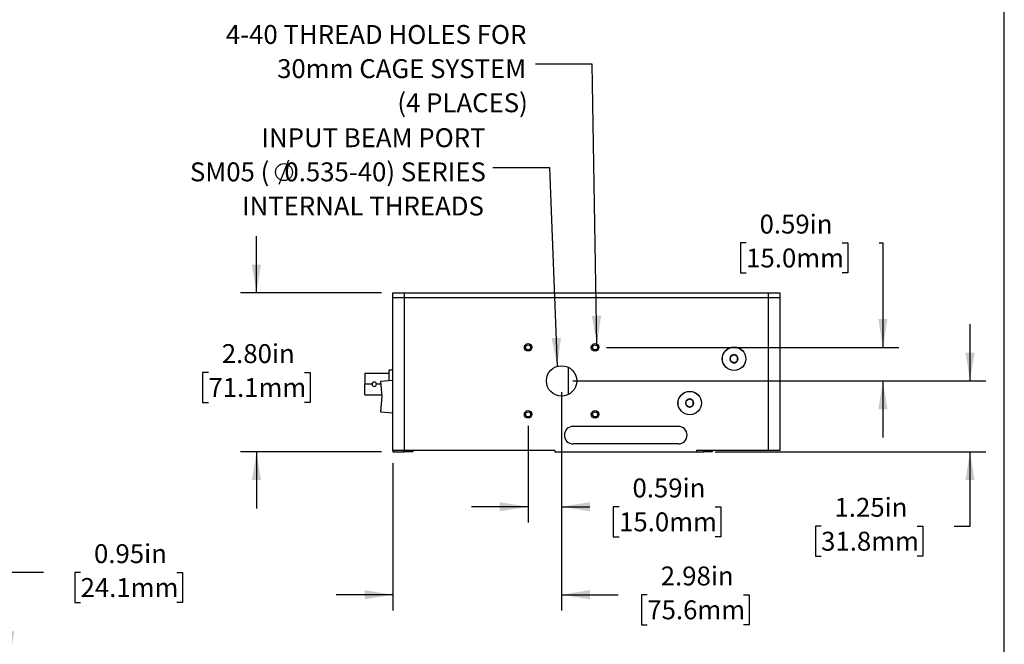
# Model space of a CAD drawing. Extents: x 0.1 to 10.9, y 0 to 8.5.
# Drawn here: x 6.6 to 10.9, y 3.2 to 6 of the extents above; entities that cross this region are included whole.
import ezdxf

# ---------------------------------------------------------------- set-up
doc = ezdxf.new("R2010")
doc.units = 0
doc.layers.get('0').update_dxf_attribs({"linetype": 'CONTINUOUS'})
doc.styles.add('SLDTEXTSTYLE0', font='TXT', dxfattribs={"width": 0.75})
doc.dimstyles.new('SLDDIMSTYLE0', dxfattribs={"dimtxt": 0.18, "dimasz": 0.125, "dimexe": 0, "dimexo": 0.0625, "dimgap": 0, "dimtad": 0, "dimtih": 1, "dimtoh": 1, "dimdec": 0, "dimrnd": 1e-09, "dimzin": 0, "dimtxsty": 'STANDARD', "dimsah": 1, "dimcen": 0.09, "dimazin": 3, "dimtfac": 0.125, "dimtdec": 0, "dimtofl": 0, "dimtmove": 0, "dimatfit": 3, "dimtolj": 1, "dimtzin": 0})
doc.dimstyles.new('SLDDIMSTYLE2', dxfattribs={"dimtxt": 0.083333, "dimasz": 0.125, "dimexe": 0, "dimexo": 0.0625, "dimgap": 0.020833, "dimtad": 0, "dimtih": 1, "dimtoh": 1, "dimlfac": 4, "dimrnd": 1e-09, "dimtxsty": 'SLDTEXTSTYLE0', "dimsah": 1, "dimcen": 0.09, "dimazin": 3, "dimtfac": 1, "dimtmove": 0, "dimatfit": 3, "dimtolj": 1, "dimtzin": 12})
doc.dimstyles.new('SLDDIMSTYLE3', dxfattribs={"dimtxt": 0.083333, "dimasz": 0.125, "dimexe": 0, "dimexo": 0.0625, "dimgap": 0.020833, "dimtad": 0, "dimtih": 1, "dimtoh": 1, "dimlfac": 4, "dimrnd": 1e-09, "dimzin": 4, "dimtxsty": 'SLDTEXTSTYLE0', "dimsah": 1, "dimcen": 0.09, "dimazin": 3, "dimtfac": 1, "dimtmove": 0, "dimatfit": 3, "dimtolj": 1, "dimtzin": 12})
doc.dimstyles.new('SLDDIMSTYLE4', dxfattribs={"dimtxt": 0.083333, "dimasz": 0.125, "dimexe": 0, "dimexo": 0.0625, "dimgap": 0.020833, "dimtad": 0, "dimtih": 1, "dimtoh": 1, "dimlfac": 4, "dimrnd": 1e-09, "dimzin": 12, "dimtxsty": 'SLDTEXTSTYLE0', "dimsah": 1, "dimcen": 0.09, "dimazin": 3, "dimtfac": 1, "dimtmove": 0, "dimatfit": 3, "dimtolj": 1, "dimtzin": 12})

# ---------------------------------------------------------------- blocks, each defined once
blk = doc.blocks.new('_D_3')
at = {"color": 7, "linetype": 'CONTINUOUS'}
for p, q in [((6.7084, 3.5546), (6.5584, 3.5546)), ((6.5584, 3.5546), (6.5584, 3.1695)), ((6.8712, 3.5546), (6.8459, 3.5546)), ((6.8459, 3.5546), (6.8459, 3.4222)), ((7.295, 3.5546), (7.3203, 3.5546)), ((7.3203, 3.5546), (7.3203, 3.4222)), ((6.8459, 3.4222), (6.8712, 3.4222)), ((7.3203, 3.4222), (7.295, 3.4222)), ((6.2845, 3.1695), (6.6284, 3.1695)), ((4.9033, 2.932), (6.6284, 2.932)), ((6.5584, 2.932), (6.5584, 2.682))]:
    blk.add_line(p, q, dxfattribs=at)
for points in [[(6.5584, 3.1695), (6.5784, 3.2945), (6.5384, 3.2945)], [(6.5584, 2.932), (6.5384, 2.807), (6.5784, 2.807)]]:
    blk.add_solid(points, dxfattribs=at)
at = {"color": 7, "linetype": 'CONTINUOUS', "char_height": 0.08333, "attachment_point": 1, "style": 'SLDTEXTSTYLE0'}
for s, insert in [('0.95in', (6.9304, 3.6789)), ('24.1mm', (6.8712, 3.5296))]:
    blk.add_mtext(s, dxfattribs=dict(at, insert=insert))
blk = doc.blocks.new('_D_8')
at = {"color": 7, "linetype": 'CONTINUOUS'}
for p, q in [((7.6467, 4.7862), (7.6467, 5.0362)), ((8.1984, 4.7862), (7.5767, 4.7862)), ((7.4349, 4.4362), (7.4095, 4.4362)), ((7.4095, 4.4362), (7.4095, 4.3038)), ((7.8586, 4.4362), (7.884, 4.4362)), ((7.884, 4.4362), (7.884, 4.3038)), ((7.4095, 4.3038), (7.4349, 4.3038)), ((7.884, 4.3038), (7.8586, 4.3038)), ((8.1984, 4.0862), (7.5767, 4.0862)), ((7.6467, 4.0862), (7.6467, 3.8362))]:
    blk.add_line(p, q, dxfattribs=at)
for points in [[(7.6467, 4.7862), (7.6667, 4.9112), (7.6267, 4.9112)], [(7.6467, 4.0862), (7.6267, 3.9612), (7.6667, 3.9612)]]:
    blk.add_solid(points, dxfattribs=at)
at = {"color": 7, "linetype": 'CONTINUOUS', "char_height": 0.08333, "attachment_point": 1, "style": 'SLDTEXTSTYLE0'}
for s, insert in [('2.80in', (7.494, 4.5606)), ('71.1mm', (7.4349, 4.4113))]:
    blk.add_mtext(s, dxfattribs=dict(at, insert=insert))
blk = doc.blocks.new('_D_9')
at = {"color": 7, "linetype": 'CONTINUOUS'}
for p, q in [((8.9921, 4.3487), (8.9921, 3.3863)), ((8.2484, 4.0362), (8.2484, 3.3863)), ((8.2484, 3.4563), (7.9984, 3.4563)), ((8.9921, 3.4563), (9.2413, 3.4563)), ((9.3703, 3.4563), (9.345, 3.4563)), ((9.345, 3.4563), (9.345, 3.3239)), ((9.7941, 3.4563), (9.8194, 3.4563)), ((9.8194, 3.4563), (9.8194, 3.3239)), ((9.345, 3.3239), (9.3703, 3.3239)), ((9.8194, 3.3239), (9.7941, 3.3239))]:
    blk.add_line(p, q, dxfattribs=at)
for points in [[(8.2484, 3.4563), (8.1234, 3.4763), (8.1234, 3.4363)], [(8.9921, 3.4563), (9.1171, 3.4363), (9.1171, 3.4763)]]:
    blk.add_solid(points, dxfattribs=at)
at = {"color": 7, "linetype": 'CONTINUOUS', "char_height": 0.08333, "attachment_point": 1, "style": 'SLDTEXTSTYLE0'}
for s, insert in [('2.98in', (9.4295, 3.5806)), ('75.6mm', (9.3703, 3.4313))]:
    blk.add_mtext(s, dxfattribs=dict(at, insert=insert))
blk = doc.blocks.new('_D_10')
at = {"color": 7, "linetype": 'CONTINUOUS'}
for p, q in [((8.9921, 4.3487), (8.9921, 3.7741)), ((8.8445, 4.2011), (8.8445, 3.7741)), ((8.8445, 3.8441), (8.5945, 3.8441)), ((8.9921, 3.8441), (9.1167, 3.8441)), ((9.2457, 3.8441), (9.2203, 3.8441)), ((9.2203, 3.8441), (9.2203, 3.7117)), ((9.6694, 3.8441), (9.6948, 3.8441)), ((9.6948, 3.8441), (9.6948, 3.7117)), ((9.2203, 3.7117), (9.2457, 3.7117)), ((9.6948, 3.7117), (9.6694, 3.7117))]:
    blk.add_line(p, q, dxfattribs=at)
for points in [[(8.8445, 3.8441), (8.7195, 3.8641), (8.7195, 3.8241)], [(8.9921, 3.8441), (9.1171, 3.8241), (9.1171, 3.8641)]]:
    blk.add_solid(points, dxfattribs=at)
at = {"color": 7, "linetype": 'CONTINUOUS', "char_height": 0.08333, "attachment_point": 1, "style": 'SLDTEXTSTYLE0'}
for s, insert in [('0.59in', (9.3049, 3.9685)), ('15.0mm', (9.2457, 3.8191))]:
    blk.add_mtext(s, dxfattribs=dict(at, insert=insert))
blk = doc.blocks.new('_D_11')
at = {"color": 7, "linetype": 'CONTINUOUS'}
for p, q in [((10.7933, 4.3987), (10.7933, 4.6487)), ((9.0421, 4.3987), (10.8633, 4.3987)), ((9.669, 4.0862), (10.8633, 4.0862)), ((10.7933, 3.7588), (10.7933, 4.0862)), ((10.1366, 3.7588), (10.1112, 3.7588)), ((10.1112, 3.7588), (10.1112, 3.6264)), ((10.5603, 3.7588), (10.5857, 3.7588)), ((10.5857, 3.7588), (10.5857, 3.6264)), ((10.7231, 3.7588), (10.7933, 3.7588)), ((10.1112, 3.6264), (10.1366, 3.6264)), ((10.5857, 3.6264), (10.5603, 3.6264))]:
    blk.add_line(p, q, dxfattribs=at)
for points in [[(10.7933, 4.3987), (10.8133, 4.5237), (10.7733, 4.5237)], [(10.7933, 4.0862), (10.7733, 3.9612), (10.8133, 3.9612)]]:
    blk.add_solid(points, dxfattribs=at)
at = {"color": 7, "linetype": 'CONTINUOUS', "char_height": 0.08333, "attachment_point": 1, "style": 'SLDTEXTSTYLE0'}
for s, insert in [('1.25in', (10.1958, 3.8831)), ('31.8mm', (10.1366, 3.7338))]:
    blk.add_mtext(s, dxfattribs=dict(at, insert=insert))
blk = doc.blocks.new('_D_12')
at = {"color": 7, "linetype": 'CONTINUOUS'}
for p, q in [((9.8061, 5.007), (9.7808, 5.007)), ((9.7808, 5.007), (9.7808, 4.8746)), ((10.2299, 5.007), (10.2552, 5.007)), ((10.2552, 5.007), (10.2552, 4.8746)), ((10.3927, 5.007), (10.4092, 5.007)), ((10.4092, 5.007), (10.4092, 4.5464)), ((9.7808, 4.8746), (9.8061, 4.8746)), ((10.2552, 4.8746), (10.2299, 4.8746)), ((9.1898, 4.5464), (10.4792, 4.5464)), ((9.0421, 4.3987), (10.4792, 4.3987)), ((10.4092, 4.3987), (10.4092, 4.1487))]:
    blk.add_line(p, q, dxfattribs=at)
for points in [[(10.4092, 4.5464), (10.4292, 4.6714), (10.3892, 4.6714)], [(10.4092, 4.3987), (10.3892, 4.2737), (10.4292, 4.2737)]]:
    blk.add_solid(points, dxfattribs=at)
at = {"color": 7, "linetype": 'CONTINUOUS', "char_height": 0.08333, "attachment_point": 1, "style": 'SLDTEXTSTYLE0'}
for s, insert in [('0.59in', (9.8653, 5.1313)), ('15.0mm', (9.8061, 4.982))]:
    blk.add_mtext(s, dxfattribs=dict(at, insert=insert))
blk = doc.blocks.new('SW_NOTE_10')
at = {"color": 0, "linetype": 'CONTINUOUS', "attachment_point": 3, "style": 'SLDTEXTSTYLE0'}
for s, insert, char_height in [('4-40 THREAD HOLES FOR', (-0.0397, 0.1725), 0.083333), ('30mm CAGE SYSTEM', (-0.0411, 0.022), 0.083333), ('(4 PLACES)', (-0.0334, -0.1285), 0.08333)]:
    blk.add_mtext(s, dxfattribs=dict(at, insert=insert, char_height=char_height))
blk = doc.blocks.new('SW_SYMBOL_HOLE_DIAM')
at = {"color": 0, "linetype": 'CONTINUOUS'}
blk.add_line((11.8, 0), (27.6, 39.4), dxfattribs=at)
blk.add_circle((19.7, 19.7), 13.8, dxfattribs=at)
blk = doc.blocks.new('SW_NOTE_11')
at = {"color": 0, "linetype": 'CONTINUOUS', "xscale": 0.0027037109, "yscale": 0.0027037109, "zscale": 0.0027037109}
blk.add_blockref('SW_SYMBOL_HOLE_DIAM', (-0.9749, -0.0718), dxfattribs=at)
at = {"color": 0, "linetype": 'CONTINUOUS', "attachment_point": 3, "style": 'SLDTEXTSTYLE0'}
for s, insert, char_height in [('INPUT BEAM PORT', (-0.0328, 0.1745), 0.083333), ('SM05 (', (-0.9862, 0.024), 0.08333), ('0.535-40) SERIES', (-0.0314, 0.024), 0.083333), ('INTERNAL THREADS', (-0.0403, -0.1265), 0.083333)]:
    blk.add_mtext(s, dxfattribs=dict(at, insert=insert, char_height=char_height))

msp = doc.modelspace()

# ---------------------------------------------------------------- linework, layer by layer
at = {"color": 7, "linetype": 'CONTINUOUS'}
for p, q in [((10.9445, 0.0356), (10.9445, 8.4506)), ((8.2484, 4.7662), (8.2484, 4.7862)), ((8.2484, 4.7862), (8.2984, 4.7862)), ((8.2984, 4.7862), (8.2984, 4.7662)), ((8.2984, 4.7862), (8.989, 4.7862)), ((8.989, 4.7862), (8.9953, 4.7862)), ((8.9953, 4.7862), (9.9046, 4.7862)), ((9.9046, 4.7662), (9.9046, 4.7862)), ((9.9046, 4.7862), (9.9546, 4.7862)), ((9.9546, 4.7862), (9.9546, 4.7662)), ((8.2484, 4.0912), (8.2484, 4.7662)), ((8.2484, 4.7662), (8.2984, 4.7662)), ((8.2984, 4.7662), (8.2984, 4.0912)), ((8.2984, 4.7662), (9.9046, 4.7662)), ((9.9046, 4.0912), (9.9046, 4.7662)), ((9.9046, 4.7662), (9.9546, 4.7662)), ((9.9546, 4.7662), (9.9546, 4.0912)), ((8.2326, 4.4316), (8.1244, 4.4316)), ((8.1244, 4.4316), (8.1244, 4.3841)), ((8.2484, 4.4461), (8.2326, 4.4461)), ((8.2326, 4.3997), (8.2326, 4.4461)), ((8.2484, 4.4011), (8.1936, 4.3963)), ((8.1936, 4.3963), (8.1994, 4.3293)), ((8.1244, 4.3366), (8.1244, 4.3841)), ((8.1563, 4.3841), (8.1244, 4.3841)), ((8.1244, 4.3366), (8.1988, 4.3366)), ((8.1994, 4.3293), (8.1936, 4.2622)), ((8.1936, 4.2622), (8.2484, 4.2574)), ((9.5072, 4.1982), (9.0434, 4.1982)), ((8.2984, 4.0912), (8.2484, 4.0912)), ((8.2484, 4.0912), (8.2484, 4.0862)), ((8.2484, 4.0862), (8.2984, 4.0862)), ((8.9628, 4.0912), (8.2984, 4.0912)), ((8.2984, 4.0862), (8.2984, 4.0912)), ((8.3359, 4.0862), (8.2984, 4.0862)), ((8.3359, 4.0912), (8.3359, 4.0862)), ((8.9628, 4.0912), (8.9628, 4.0862)), ((8.9628, 4.0862), (9.5878, 4.0862)), ((9.5072, 4.1207), (9.0434, 4.1207)), ((9.9046, 4.0912), (9.5878, 4.0912)), ((9.5878, 4.0912), (9.5878, 4.0862)), ((9.5878, 4.0862), (9.619, 4.0862)), ((9.619, 4.0862), (9.619, 4.0912)), ((9.6565, 4.0862), (9.619, 4.0862)), ((9.6565, 4.0912), (9.6565, 4.0862)), ((9.9546, 4.0912), (9.9046, 4.0912))]:
    msp.add_line(p, q, dxfattribs=at)
at = {"color": 8, "linetype": 'CONTINUOUS'}
for p, q in [((9.0234, 4.3396), (9.0234, 4.4579)), ((8.1946, 4.3841), (8.1758, 4.3841))]:
    msp.add_line(p, q, dxfattribs=at)
at = {"color": 7, "linetype": 'CONTINUOUS'}
for centre, radius in [((8.8445, 4.5464), 0.0165), ((9.1398, 4.5464), 0.0165), ((8.8445, 4.5464), 0.0111), ((9.1398, 4.5464), 0.0111), ((9.7527, 4.4962), 0.0519), ((9.7527, 4.4962), 0.0514), ((8.9921, 4.3987), 0.0669), ((9.5572, 4.3012), 0.0519), ((9.5572, 4.3012), 0.0514), ((8.8445, 4.2511), 0.0165), ((8.8445, 4.2511), 0.0111), ((9.1398, 4.2511), 0.0165), ((9.1398, 4.2511), 0.0111)]:
    msp.add_circle(centre, radius, dxfattribs=at)
for centre, radius, start, end in [((9.7527, 4.4962), 0.018, 150, 210), ((9.7527, 4.4962), 0.018, 90, 150), ((9.7527, 4.4962), 0.018, 210, 270), ((9.7527, 4.4962), 0.018, 30, 90), ((9.7527, 4.4962), 0.018, 270, 330), ((9.7527, 4.4962), 0.018, 330, 30), ((8.1661, 4.3841), 0.00975, 90, 270), ((8.1661, 4.3841), 0.00975, 270, 90), ((9.5572, 4.3012), 0.018, 150, 210), ((9.5572, 4.3012), 0.018, 90, 150), ((9.5572, 4.3012), 0.018, 30, 90), ((9.5572, 4.3012), 0.018, 330, 30), ((9.5572, 4.3012), 0.018, 210, 270), ((9.5572, 4.3012), 0.018, 270, 330), ((9.0434, 4.1594), 0.0388, 90, 180), ((9.5072, 4.1594), 0.0388, 0, 90), ((9.0434, 4.1594), 0.0388, 180, 270), ((9.5072, 4.1594), 0.0388, 270, 0)]:
    msp.add_arc(centre, radius, start, end, dxfattribs=at)
for points, knots in [([(9.7527, 4.5143), (9.7502, 4.5128), (9.7476, 4.5113), (9.7423, 4.5082), (9.7397, 4.5067), (9.7371, 4.5053)], [0, 0, 0, 0, 0.5, 0.5, 1, 1, 1, 1]), ([(9.7371, 4.4872), (9.7371, 4.4887), (9.7371, 4.4902), (9.7371, 4.4932), (9.7371, 4.4947), (9.7371, 4.4978), (9.7371, 4.4993), (9.7371, 4.5023), (9.7371, 4.5038), (9.7371, 4.5053)], [0, 0, 0, 0, 0.25, 0.25, 0.5, 0.5, 0.75, 0.75, 1, 1, 1, 1]), ([(9.7371, 4.4872), (9.7396, 4.4857), (9.7422, 4.4843), (9.7476, 4.4812), (9.7502, 4.4797), (9.7527, 4.4782)], [0, 0, 0, 0, 0.5, 0.5, 1, 1, 1, 1]), ([(9.7683, 4.5053), (9.7658, 4.5067), (9.7632, 4.5082), (9.7579, 4.5113), (9.7553, 4.5128), (9.7527, 4.5143)], [0, 0, 0, 0, 0.5, 0.5, 1, 1, 1, 1]), ([(9.7527, 4.4782), (9.7553, 4.4797), (9.7579, 4.4812), (9.7632, 4.4842), (9.7658, 4.4857), (9.7683, 4.4872)], [0, 0, 0, 0, 0.5, 0.5, 1, 1, 1, 1]), ([(9.7683, 4.4872), (9.7683, 4.4887), (9.7683, 4.4902), (9.7683, 4.4932), (9.7683, 4.4947), (9.7683, 4.4978), (9.7683, 4.4993), (9.7683, 4.5023), (9.7683, 4.5038), (9.7683, 4.5053)], [0, 0, 0, 0, 0.25, 0.25, 0.5, 0.5, 0.75, 0.75, 1, 1, 1, 1]), ([(9.5572, 4.3193), (9.5547, 4.3178), (9.5521, 4.3163), (9.5468, 4.3132), (9.5442, 4.3117), (9.5416, 4.3103)], [0, 0, 0, 0, 0.5, 0.5, 1, 1, 1, 1]), ([(9.5416, 4.2922), (9.5416, 4.2937), (9.5416, 4.2952), (9.5416, 4.2982), (9.5416, 4.2997), (9.5416, 4.3028), (9.5416, 4.3043), (9.5416, 4.3073), (9.5416, 4.3088), (9.5416, 4.3103)], [0, 0, 0, 0, 0.25, 0.25, 0.5, 0.5, 0.75, 0.75, 1, 1, 1, 1]), ([(9.5729, 4.3103), (9.5703, 4.3117), (9.5677, 4.3132), (9.5624, 4.3163), (9.5598, 4.3178), (9.5572, 4.3193)], [0, 0, 0, 0, 0.5, 0.5, 1, 1, 1, 1]), ([(9.5729, 4.2922), (9.5729, 4.2937), (9.5729, 4.2952), (9.5729, 4.2982), (9.5729, 4.2997), (9.5729, 4.3028), (9.5729, 4.3043), (9.5729, 4.3073), (9.5729, 4.3088), (9.5729, 4.3103)], [0, 0, 0, 0, 0.25, 0.25, 0.5, 0.5, 0.75, 0.75, 1, 1, 1, 1]), ([(9.5416, 4.2922), (9.5442, 4.2907), (9.5468, 4.2893), (9.5521, 4.2862), (9.5547, 4.2847), (9.5572, 4.2832)], [0, 0, 0, 0, 0.5, 0.5, 1, 1, 1, 1]), ([(9.5572, 4.2832), (9.5598, 4.2847), (9.5624, 4.2862), (9.5677, 4.2892), (9.5703, 4.2907), (9.5729, 4.2922)], [0, 0, 0, 0, 0.5, 0.5, 1, 1, 1, 1])]:
    msp.add_open_spline(points, degree=3, knots=knots, dxfattribs=at)

# ---------------------------------------------------------------- block references
for name, p in [('SW_NOTE_10', (8.8769, 5.7945)), ('SW_NOTE_11', (8.6898, 5.3375))]:
    msp.add_blockref(name, p, dxfattribs=at)

# ---------------------------------------------------------------- dimensions: what is measured, and where the dimension line sits
for base, p1, p2, dimstyle, picture, middle in [((10.4092, 4.5464), (8.9921, 4.3987), (9.1398, 4.5464), 'SLDDIMSTYLE2', '_D_12', (10.4092, 5.007)), ((7.6467, 4.0862), (8.2484, 4.7862), (8.2484, 4.0862), 'SLDDIMSTYLE3', '_D_8', (7.6467, 4.4362)), ((10.7933, 4.3987), (9.619, 4.0862), (8.9921, 4.3987), 'SLDDIMSTYLE4', '_D_11', (10.7933, 3.7588)), ((6.5584, 3.1695), (4.8533, 2.932), (6.2345, 3.1695), 'SLDDIMSTYLE2', '_D_3', (6.5584, 3.5546))]:
    dim = msp.add_linear_dim(base=base, p1=p1, p2=p2, angle=90, dimstyle=dimstyle, dxfattribs=at)
    dim.commit()
    dim.dimension.update_dxf_attribs({"geometry": picture, "text_midpoint": middle, "dimtype": 160})
for base, p1, p2, dimstyle, picture, middle in [((8.9921, 3.4563), (8.2484, 4.0862), (8.9921, 4.3987), 'SLDDIMSTYLE4', '_D_9', (9.5822, 3.4563)), ((8.8445, 3.8441), (8.9921, 4.3987), (8.8445, 4.2511), 'SLDDIMSTYLE2', '_D_10', (9.4576, 3.8441))]:
    dim = msp.add_linear_dim(base=base, p1=p1, p2=p2, dimstyle=dimstyle, dxfattribs=at)
    dim.commit()
    dim.dimension.update_dxf_attribs({"geometry": picture, "text_midpoint": middle, "dimtype": 160})

# ---------------------------------------------------------------- leaders
for points in [[(9.1481, 4.5606), (9.1269, 5.7945), (8.8769, 5.7945)], [(8.9735, 4.463), (8.9398, 5.3375), (8.6898, 5.3375)]]:
    msp.add_leader(points, dimstyle='SLDDIMSTYLE0', dxfattribs=at)

doc.saveas('drawing.dxf')
